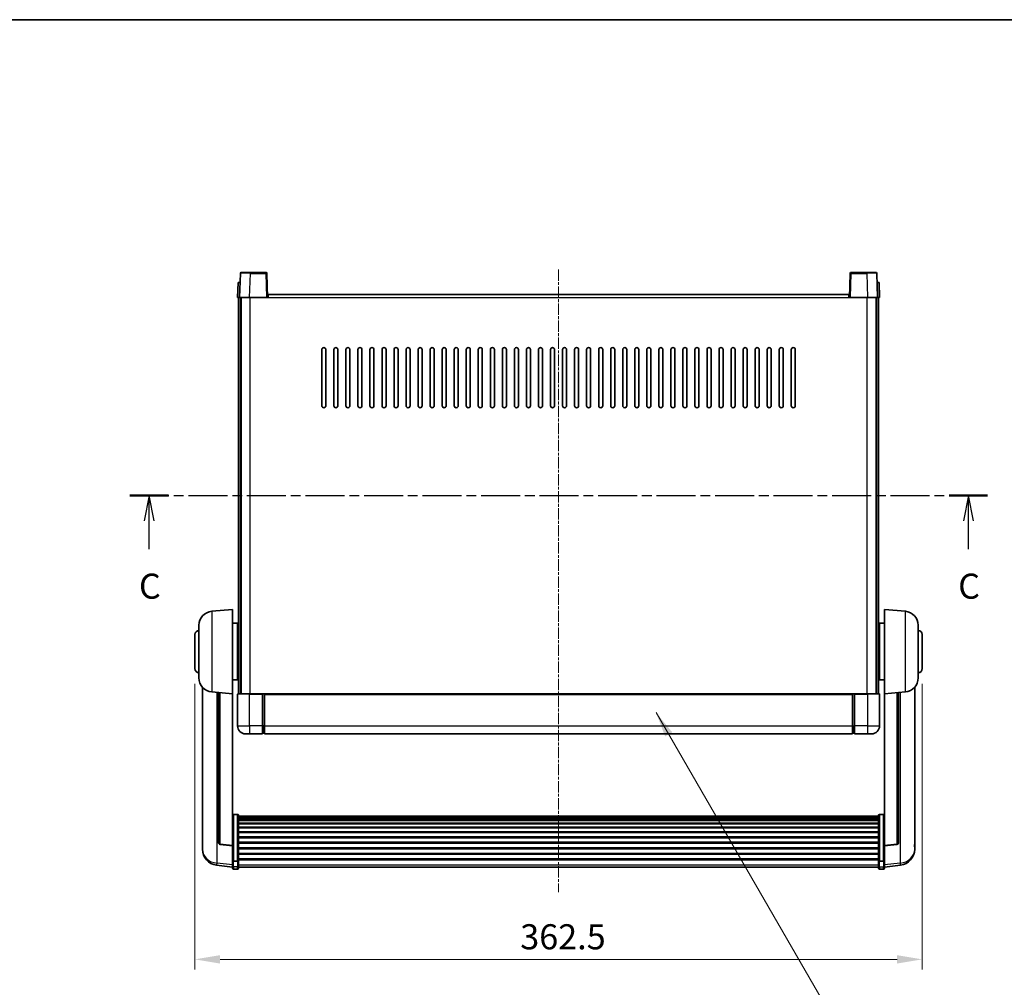
# Model space of a CAD drawing. Units: millimetres. Extents: x 23 to 10650, y 10 to 1696.
# Drawn here: x 2866 to 3357, y 932 to 1415 of the extents above; entities that cross this region are included whole.
import ezdxf

# ---------------------------------------------------------------- set-up
doc = ezdxf.new("R2010")
doc.units = ezdxf.units.MM
doc.linetypes.add('CHAIN', pattern=[0.3543, 0.2362, -0.0295, 0.0591, -0.0295])
for name, color, linetype, lineweight in [('Border (ISO)', 7, 'Continuous', 35), ('Centerline (ISO)', 131, 'Continuous', 18), ('Dimension (ISO)', 7, 'Continuous', 18), ('Dimension (ISO) @ 1', 7, 'Continuous', 18), ('Section Line (ISO)', 7, 'CHAIN', 25), ('Symbol (ISO) @ 1', 7, 'Continuous', 18), ('Visible (ISO)', 7, 'Continuous', 35), ('Visible Narrow (ISO)', 7, 'Continuous', 25)]:
    doc.layers.add(name, color=color, linetype=linetype, lineweight=lineweight)
doc.styles.add('Note Text (TK)', font='MS PGothic.ttf')
doc.dimstyles.new('Default - Method 1b (TK)', dxfattribs={"dimscale": 6, "dimtxt": 2.5, "dimasz": 2.5, "dimexe": 1, "dimexo": 1.5, "dimgap": 1, "dimtad": 1, "dimtoh": 1, "dimrnd": 1e-08, "dimdsep": 46, "dimtxsty": 'Note Text (TK)', "dimcen": 0.09, "dimdle": 5, "dimclrd": 100, "dimclre": 100, "dimclrt": 7, "dimadec": 1, "dimazin": 1, "dimtfac": 1, "dimtmove": 0, "dimatfit": 3, "dimfxl": 1, "dimtolj": 1, "dimlwd": -1, "dimlwe": -1, "dimarcsym": 0})
doc.dimstyles.new('Default - Method 1b (TK)$7', dxfattribs={"dimscale": 6, "dimtxt": 2.5, "dimasz": 2.5, "dimexe": 1, "dimexo": 1.5, "dimgap": 1, "dimtad": 1, "dimtoh": 1, "dimrnd": 1e-08, "dimdsep": 46, "dimtxsty": 'Note Text (TK)', "dimcen": 0.09, "dimdle": 5, "dimclrd": 100, "dimclre": 100, "dimclrt": 7, "dimadec": 1, "dimazin": 1, "dimtfac": 1, "dimtmove": 0, "dimatfit": 3, "dimfxl": 1, "dimtolj": 1, "dimlwd": -1, "dimlwe": -1, "dimarcsym": 0})

# ---------------------------------------------------------------- blocks, each defined once
blk = doc.blocks.new('図面枠 tk図枠')
at = {"layer": 'Border (ISO)'}
blk.add_line((14.5, 289), (405.5, 289), dxfattribs=at)
blk = doc.blocks.new('2dTransSection2')
at = {"layer": 'Section Line (ISO)', "linetype": 'CHAIN', "ltscale": 16.46435}
blk.add_line((122.989, 241.564), (208.489, 241.564), dxfattribs=at)
at = {"layer": 'Section Line (ISO)', "linetype": 'Continuous', "lineweight": 50}
for p, q in [((122.989, 241.564), (126.823, 241.564)), ((204.656, 241.564), (208.489, 241.564))]:
    blk.add_line(p, q, dxfattribs=at)
at = {"layer": 'Section Line (ISO)', "linetype": 'Continuous'}
for p, q in [((124.906, 241.564), (124.406, 239.064)), ((124.906, 239.064), (124.906, 241.564)), ((125.406, 239.064), (124.906, 241.564)), ((206.572, 241.564), (206.072, 239.064)), ((206.572, 239.064), (206.572, 241.564)), ((207.072, 239.064), (206.572, 241.564)), ((124.906, 236.209), (124.906, 239.064)), ((206.572, 236.209), (206.572, 239.064))]:
    blk.add_line(p, q, dxfattribs=at)
at = {"layer": 'Section Line (ISO)', "char_height": 2.5, "attachment_point": 7, "style": 'Note Text (TK)'}
for insert in [(123.887, 230.505), (205.554, 230.505)]:
    blk.add_mtext('C', dxfattribs=dict(at, insert=insert))
blk = doc.blocks.new('*D108')
at = {"layer": 'Defpoints', "color": 0}
for p in [(2953.36, 1091.13), (3315.86, 1091.13), (3315.86, 946.25)]:
    blk.add_point(p, dxfattribs=at)
at = {"layer": 'Dimension (ISO)', "color": 100}
for p, q in [((2953.36, 1083.63), (2953.36, 941.25)), ((3315.86, 1083.63), (3315.86, 941.25)), ((2965.86, 946.25), (3303.36, 946.25))]:
    blk.add_line(p, q, dxfattribs=at)
for points in [[(2965.86, 948.34), (2965.86, 944.17), (2953.36, 946.25)], [(3303.36, 948.34), (3303.36, 944.17), (3315.86, 946.25)]]:
    blk.add_solid(points, dxfattribs=at)
at = {"layer": 'Dimension (ISO)', "color": 7, "insert": (3115.5, 957.5), "char_height": 12.5, "attachment_point": 4, "style": 'Note Text (TK)'}
blk.add_mtext('\\A1;362.5', dxfattribs=at)

msp = doc.modelspace()

# ---------------------------------------------------------------- linework, layer by layer
at = {"layer": 'Centerline (ISO)', "linetype": 'CHAIN', "ltscale": 23.990969}
msp.add_line((3134.6098, 1290.1332), (3134.6098, 979.7361), dxfattribs=at)
at = {"layer": 'Visible (ISO)'}
for p, q in [((2976.0295, 1288.1507), (2975.6098, 1276.1332)), ((2976.5292, 1288.6332), (2981.0264, 1288.6332)), ((2988.6905, 1288.6332), (2981.0264, 1288.6332)), ((2989.6098, 1276.1332), (2989.1902, 1288.1507)), ((3280.0295, 1288.1507), (3279.6098, 1276.1332)), ((3288.1932, 1288.6332), (3280.5292, 1288.6332)), ((3288.1932, 1288.6332), (3292.6905, 1288.6332)), ((3293.6098, 1276.1332), (3293.1902, 1288.1507)), ((2974.8717, 1283.6332), (2974.6098, 1276.1332)), ((2974.8717, 1283.6332), (2975.8711, 1283.6332)), ((2975.8717, 1283.6332), (2975.8711, 1283.6332)), ((3293.3485, 1283.6332), (3293.3479, 1283.6332)), ((3293.3485, 1283.6332), (3294.3479, 1283.6332)), ((3294.6098, 1276.1332), (3294.3479, 1283.6332)), ((2975.6092, 1276.1332), (2974.6098, 1276.1332)), ((2975.1098, 1078.6332), (2975.1098, 1276.1332)), ((2975.6098, 1276.1332), (2975.6092, 1276.1332)), ((2980.6068, 1276.1332), (2975.6098, 1276.1332)), ((2976.1098, 1078.6332), (2976.1098, 1276.1332)), ((2976.3598, 1078.6332), (2976.3598, 1276.1332)), ((2989.1101, 1276.1332), (2980.6068, 1276.1332)), ((2989.6098, 1276.1332), (2989.1101, 1276.1332)), ((2989.6098, 1276.1332), (2989.8598, 1276.1332)), ((2989.8598, 1276.1332), (2989.8598, 1277.6332)), ((2989.8598, 1277.6332), (3279.3598, 1277.6332)), ((3279.3598, 1277.6332), (3279.3598, 1276.1332)), ((3279.3598, 1276.1332), (3279.6098, 1276.1332)), ((3280.1095, 1276.1332), (3279.6098, 1276.1332)), ((3288.6129, 1276.1332), (3280.1095, 1276.1332)), ((3293.6098, 1276.1332), (3288.6129, 1276.1332)), ((3292.8598, 1078.6332), (3292.8598, 1276.1332)), ((3293.1098, 1078.6332), (3293.1098, 1276.1332)), ((3293.6104, 1276.1332), (3293.6098, 1276.1332)), ((3294.6098, 1276.1332), (3293.6104, 1276.1332)), ((3294.1098, 1078.6332), (3294.1098, 1276.1332)), ((3016.6098, 1222.1332), (3016.6098, 1250.1332)), ((3018.6098, 1250.1332), (3018.6098, 1222.1332)), ((3022.6098, 1222.1332), (3022.6098, 1250.1332)), ((3024.6098, 1250.1332), (3024.6098, 1222.1332)), ((3028.6098, 1222.1332), (3028.6098, 1250.1332)), ((3030.6098, 1250.1332), (3030.6098, 1222.1332)), ((3034.6098, 1222.1332), (3034.6098, 1250.1332)), ((3036.6098, 1250.1332), (3036.6098, 1222.1332)), ((3040.6098, 1222.1332), (3040.6098, 1250.1332)), ((3042.6098, 1250.1332), (3042.6098, 1222.1332)), ((3046.6098, 1222.1332), (3046.6098, 1250.1332)), ((3048.6098, 1250.1332), (3048.6098, 1222.1332)), ((3052.6098, 1222.1332), (3052.6098, 1250.1332)), ((3054.6098, 1250.1332), (3054.6098, 1222.1332)), ((3058.6098, 1222.1332), (3058.6098, 1250.1332)), ((3060.6098, 1250.1332), (3060.6098, 1222.1332)), ((3064.6098, 1222.1332), (3064.6098, 1250.1332)), ((3066.6098, 1250.1332), (3066.6098, 1222.1332)), ((3070.6098, 1222.1332), (3070.6098, 1250.1332)), ((3072.6098, 1250.1332), (3072.6098, 1222.1332)), ((3076.6098, 1222.1332), (3076.6098, 1250.1332)), ((3078.6098, 1250.1332), (3078.6098, 1222.1332)), ((3082.6098, 1222.1332), (3082.6098, 1250.1332)), ((3084.6098, 1250.1332), (3084.6098, 1222.1332)), ((3088.6098, 1222.1332), (3088.6098, 1250.1332)), ((3090.6098, 1250.1332), (3090.6098, 1222.1332)), ((3094.6098, 1222.1332), (3094.6098, 1250.1332)), ((3096.6098, 1250.1332), (3096.6098, 1222.1332)), ((3100.6098, 1222.1332), (3100.6098, 1250.1332)), ((3102.6098, 1250.1332), (3102.6098, 1222.1332)), ((3106.6098, 1222.1332), (3106.6098, 1250.1332)), ((3108.6098, 1250.1332), (3108.6098, 1222.1332)), ((3112.6098, 1222.1332), (3112.6098, 1250.1332)), ((3114.6098, 1250.1332), (3114.6098, 1222.1332)), ((3118.6098, 1222.1332), (3118.6098, 1250.1332)), ((3120.6098, 1250.1332), (3120.6098, 1222.1332)), ((3124.6098, 1222.1332), (3124.6098, 1250.1332)), ((3126.6098, 1250.1332), (3126.6098, 1222.1332)), ((3130.6098, 1222.1332), (3130.6098, 1250.1332)), ((3132.6098, 1250.1332), (3132.6098, 1222.1332)), ((3136.6098, 1222.1332), (3136.6098, 1250.1332)), ((3138.6098, 1250.1332), (3138.6098, 1222.1332)), ((3142.6098, 1222.1332), (3142.6098, 1250.1332)), ((3144.6098, 1250.1332), (3144.6098, 1222.1332)), ((3148.6098, 1222.1332), (3148.6098, 1250.1332)), ((3150.6098, 1250.1332), (3150.6098, 1222.1332)), ((3154.6098, 1222.1332), (3154.6098, 1250.1332)), ((3156.6098, 1250.1332), (3156.6098, 1222.1332)), ((3160.6098, 1222.1332), (3160.6098, 1250.1332)), ((3162.6098, 1250.1332), (3162.6098, 1222.1332)), ((3166.6098, 1222.1332), (3166.6098, 1250.1332)), ((3168.6098, 1250.1332), (3168.6098, 1222.1332)), ((3172.6098, 1222.1332), (3172.6098, 1250.1332)), ((3174.6098, 1250.1332), (3174.6098, 1222.1332)), ((3178.6098, 1222.1332), (3178.6098, 1250.1332)), ((3180.6098, 1250.1332), (3180.6098, 1222.1332)), ((3184.6098, 1222.1332), (3184.6098, 1250.1332)), ((3186.6098, 1250.1332), (3186.6098, 1222.1332)), ((3190.6098, 1222.1332), (3190.6098, 1250.1332)), ((3192.6098, 1250.1332), (3192.6098, 1222.1332)), ((3196.6098, 1222.1332), (3196.6098, 1250.1332)), ((3198.6098, 1250.1332), (3198.6098, 1222.1332)), ((3202.6098, 1222.1332), (3202.6098, 1250.1332)), ((3204.6098, 1250.1332), (3204.6098, 1222.1332)), ((3208.6098, 1222.1332), (3208.6098, 1250.1332)), ((3210.6098, 1250.1332), (3210.6098, 1222.1332)), ((3214.6098, 1222.1332), (3214.6098, 1250.1332)), ((3216.6098, 1250.1332), (3216.6098, 1222.1332)), ((3220.6098, 1222.1332), (3220.6098, 1250.1332)), ((3222.6098, 1250.1332), (3222.6098, 1222.1332)), ((3226.6098, 1222.1332), (3226.6098, 1250.1332)), ((3228.6098, 1250.1332), (3228.6098, 1222.1332)), ((3232.6098, 1222.1332), (3232.6098, 1250.1332)), ((3234.6098, 1250.1332), (3234.6098, 1222.1332)), ((3238.6098, 1222.1332), (3238.6098, 1250.1332)), ((3240.6098, 1250.1332), (3240.6098, 1222.1332)), ((3244.6098, 1222.1332), (3244.6098, 1250.1332)), ((3246.6098, 1250.1332), (3246.6098, 1222.1332)), ((3250.6098, 1222.1332), (3250.6098, 1250.1332)), ((3252.6098, 1250.1332), (3252.6098, 1222.1332)), ((2961.7497, 1119.7268), (2972.1098, 1120.6332)), ((2972.1098, 1120.6332), (2972.1098, 1078.6332)), ((3297.1098, 1078.6332), (3297.1098, 1120.6332)), ((3307.4699, 1119.7268), (3297.1098, 1120.6332)), ((2955.3598, 1086.513), (2955.3598, 1112.7535)), ((2972.1098, 1113.7832), (2974.6098, 1113.7832)), ((2974.6098, 1085.4832), (2974.6098, 1113.7832)), ((2974.6098, 1112.1332), (2975.1098, 1112.1332)), ((3294.6098, 1112.1332), (3294.1098, 1112.1332)), ((3294.6098, 1113.7832), (3294.6098, 1085.4832)), ((3297.1098, 1113.7832), (3294.6098, 1113.7832)), ((3313.8598, 1112.7535), (3313.8598, 1086.513)), ((2953.3598, 1091.1332), (2953.3598, 1108.1332)), ((2974.6098, 1107.1332), (2975.1098, 1107.1332)), ((3294.6098, 1107.1332), (3294.1098, 1107.1332)), ((3315.8598, 1108.1332), (3315.8598, 1091.1332)), ((2974.6098, 1092.1332), (2975.1098, 1092.1332)), ((3294.6098, 1092.1332), (3294.1098, 1092.1332)), ((2972.1098, 1085.4832), (2974.6098, 1085.4832)), ((2974.6098, 1087.1332), (2975.1098, 1087.1332)), ((3294.6098, 1087.1332), (3294.1098, 1087.1332)), ((3297.1098, 1085.4832), (3294.6098, 1085.4832)), ((2957.1098, 1081.8829), (2957.1098, 1003.9354)), ((3312.1098, 1003.9354), (3312.1098, 1081.8829)), ((2961.7497, 1079.5396), (2972.1098, 1078.6332)), ((2965.1098, 1079.2456), (2965.1098, 1004.5091)), ((2972.1098, 1002.9183), (2972.1098, 1078.6332)), ((2974.6098, 1078.3832), (2974.6098, 1062.6332)), ((2974.8598, 1078.6332), (2980.6098, 1078.6332)), ((2987.1098, 1078.6332), (2980.6098, 1078.6332)), ((2987.1098, 1078.6332), (2987.1098, 1078.3832)), ((2987.1098, 1078.6332), (2987.8598, 1078.6332)), ((2987.1098, 1062.6332), (2987.1098, 1078.3832)), ((2987.8598, 1078.6332), (2988.1098, 1078.6332)), ((2988.1098, 1078.6332), (3281.1098, 1078.6332)), ((2988.1098, 1078.3332), (2988.1098, 1078.6332)), ((2988.1098, 1078.3332), (2988.1098, 1062.6332)), ((3281.1098, 1078.6332), (3281.1098, 1078.3332)), ((3281.1098, 1078.6332), (3281.3598, 1078.6332)), ((3281.1098, 1062.6332), (3281.1098, 1078.3332)), ((3281.3598, 1078.6332), (3282.1098, 1078.6332)), ((3288.6098, 1078.6332), (3282.1098, 1078.6332)), ((3282.1098, 1078.3832), (3282.1098, 1078.6332)), ((3282.1098, 1078.3832), (3282.1098, 1062.6332)), ((3288.6098, 1078.6332), (3294.3598, 1078.6332)), ((3294.6098, 1062.6332), (3294.6098, 1078.3832)), ((3307.4699, 1079.5396), (3297.1098, 1078.6332)), ((3297.1098, 1078.6332), (3297.1098, 1002.9183)), ((3304.1098, 1004.5091), (3304.1098, 1079.2456)), ((2987.1098, 1062.6332), (2987.1098, 1058.6332)), ((2988.1098, 1058.6332), (2988.1098, 1062.6332)), ((3281.1098, 1062.6332), (3281.1098, 1058.6332)), ((3282.1098, 1058.6332), (3282.1098, 1062.6332)), ((2980.6098, 1058.6332), (2978.6098, 1058.6332)), ((2980.6098, 1058.6332), (2987.1098, 1058.6332)), ((2987.8598, 1058.9332), (2987.1098, 1058.9332)), ((2988.1098, 1058.6332), (3281.1098, 1058.6332)), ((3281.3598, 1058.9332), (3282.1098, 1058.9332)), ((3282.1098, 1058.6332), (3288.6098, 1058.6332)), ((3290.6098, 1058.6332), (3288.6098, 1058.6332)), ((2974.6098, 1018.497), (2972.6098, 1018.497)), ((2975.1098, 1017.9784), (2975.1098, 995.4617)), ((2975.1098, 1017.6298), (3294.1098, 1017.6298)), ((2975.1098, 1017.3583), (3294.1098, 1017.3583)), ((2975.1098, 1016.9071), (3294.1098, 1016.9071)), ((2975.1098, 1016.5969), (3294.1098, 1016.5969)), ((3294.1098, 995.4617), (3294.1098, 1017.9784)), ((3294.6098, 1018.497), (3296.6098, 1018.497)), ((2975.1098, 1015.727), (3294.1098, 1015.727)), ((2975.1098, 1015.3805), (3294.1098, 1015.3805)), ((2975.1098, 1014.1253), (3294.1098, 1014.1253)), ((2975.1098, 1013.7462), (3294.1098, 1013.7462)), ((2975.1098, 1012.1507), (3294.1098, 1012.1507)), ((2975.1098, 1011.7434), (3294.1098, 1011.7434)), ((2975.1098, 1009.8632), (3294.1098, 1009.8632)), ((2975.1098, 1009.4332), (3294.1098, 1009.4332)), ((2975.1098, 1007.3324), (3294.1098, 1007.3324)), ((2975.1098, 1006.8857), (3294.1098, 1006.8857)), ((2957.1098, 1002.1505), (2957.1098, 1002.9089)), ((2957.1098, 1002.1505), (2957.1098, 1001.1144)), ((2972.1098, 1002.7923), (2965.9923, 1003.516)), ((2972.1098, 1002.9183), (2972.1098, 1002.7923)), ((2972.1098, 1002.7923), (2972.1098, 996.1984)), ((2975.1098, 1004.6351), (3294.1098, 1004.6351)), ((2975.1098, 1004.1783), (3294.1098, 1004.1783)), ((2975.1098, 1001.8532), (3294.1098, 1001.8532)), ((2975.1098, 1001.3932), (3294.1098, 1001.3932)), ((3297.1098, 1002.7923), (3303.2273, 1003.516)), ((3297.1098, 1002.7923), (3297.1098, 1002.9183)), ((3297.1098, 996.1984), (3297.1098, 1002.7923)), ((3312.1098, 1002.9089), (3312.1098, 1002.1505)), ((3312.1098, 1001.1144), (3312.1098, 1002.1505)), ((2975.1098, 999.0682), (3294.1098, 999.0682)), ((2975.1098, 998.6114), (3294.1098, 998.6114)), ((2975.1098, 996.3608), (3294.1098, 996.3608)), ((2972.1098, 992.2209), (2964.1605, 993.171)), ((2972.1098, 995.4617), (2972.1098, 996.1984)), ((2972.1098, 995.4617), (2972.1098, 992.8749)), ((2972.1098, 991.7361), (2972.1098, 992.8749)), ((2974.6098, 995.1143), (2972.6098, 995.1143)), ((2975.1098, 995.9314), (3294.1098, 995.9314)), ((2975.1098, 992.8749), (2975.1098, 995.4617)), ((2975.1098, 992.8749), (2975.1098, 991.7361)), ((2975.1098, 992.2361), (3294.1098, 992.2361)), ((3294.1098, 995.4617), (3294.1098, 992.8749)), ((3294.1098, 991.7361), (3294.1098, 992.8749)), ((3294.6098, 995.1143), (3296.6098, 995.1143)), ((3297.1098, 996.1984), (3297.1098, 995.4617)), ((3297.1098, 992.8749), (3297.1098, 995.4617)), ((3297.1098, 992.2209), (3305.0592, 993.171)), ((3297.1098, 992.8749), (3297.1098, 991.7361)), ((2974.6098, 991.2361), (2972.6098, 991.2361)), ((3294.6098, 991.2361), (3296.6098, 991.2361))]:
    msp.add_line(p, q, dxfattribs=at)
for centre, radius, start, end in [((2976.5292, 1288.1332), 0.5, 90, 178), ((2988.6905, 1288.1332), 0.5, 2, 90), ((3280.5292, 1288.1332), 0.5, 90, 178), ((3292.6905, 1288.1332), 0.5, 2, 90), ((3017.6098, 1250.1332), 1, 0.000001, 180), ((3023.6098, 1250.1332), 1, 0.000001, 180), ((3029.6098, 1250.1332), 1, 0.000001, 180), ((3035.6098, 1250.1332), 1, 0.000001, 180), ((3041.6098, 1250.1332), 1, 0.000001, 180), ((3047.6098, 1250.1332), 1, 0.000001, 180), ((3053.6098, 1250.1332), 1, 0.000001, 180), ((3059.6098, 1250.1332), 1, 0.000001, 180), ((3065.6098, 1250.1332), 1, 0.000001, 180), ((3071.6098, 1250.1332), 1, 0.000001, 180), ((3077.6098, 1250.1332), 1, 0.000001, 180), ((3083.6098, 1250.1332), 1, 0.000001, 180), ((3089.6098, 1250.1332), 1, 0.000001, 180), ((3095.6098, 1250.1332), 1, 0, 180), ((3101.6098, 1250.1332), 1, 0, 180), ((3107.6098, 1250.1332), 1, 0, 180), ((3113.6098, 1250.1332), 1, 0, 180), ((3119.6098, 1250.1332), 1, 0, 180), ((3125.6098, 1250.1332), 1, 0, 180), ((3131.6098, 1250.1332), 1, 0, 180), ((3137.6098, 1250.1332), 1, 0, 180), ((3143.6098, 1250.1332), 1, 0, 180), ((3149.6098, 1250.1332), 1, 0, 180), ((3155.6098, 1250.1332), 1, 0, 180), ((3161.6098, 1250.1332), 1, 0, 180), ((3167.6098, 1250.1332), 1, 0, 180), ((3173.6098, 1250.1332), 1, 0, 180), ((3179.6098, 1250.1332), 1, 0.000001, 180), ((3185.6098, 1250.1332), 1, 0.000001, 180), ((3191.6098, 1250.1332), 1, 0.000001, 180), ((3197.6098, 1250.1332), 1, 0.000001, 180), ((3203.6098, 1250.1332), 1, 0.000001, 180), ((3209.6098, 1250.1332), 1, 0.000001, 180), ((3215.6098, 1250.1332), 1, 0.000001, 180), ((3221.6098, 1250.1332), 1, 0.000001, 180), ((3227.6098, 1250.1332), 1, 0.000001, 180), ((3233.6098, 1250.1332), 1, 0.000001, 180), ((3239.6098, 1250.1332), 1, 0.000001, 180), ((3245.6098, 1250.1332), 1, 0.000001, 180), ((3251.6098, 1250.1332), 1, 0.000001, 180), ((3017.6098, 1222.1332), 1, 180.000001, 359.999999), ((3023.6098, 1222.1332), 1, 180.000001, 359.999999), ((3029.6098, 1222.1332), 1, 180.000001, 359.999999), ((3035.6098, 1222.1332), 1, 180.000001, 359.999999), ((3041.6098, 1222.1332), 1, 180.000001, 359.999999), ((3047.6098, 1222.1332), 1, 180.000001, 359.999999), ((3053.6098, 1222.1332), 1, 180.000001, 359.999999), ((3059.6098, 1222.1332), 1, 180.000001, 359.999999), ((3065.6098, 1222.1332), 1, 180.000001, 359.999999), ((3071.6098, 1222.1332), 1, 180.000001, 359.999999), ((3077.6098, 1222.1332), 1, 180.000001, 359.999999), ((3083.6098, 1222.1332), 1, 180.000001, 359.999999), ((3089.6098, 1222.1332), 1, 180.000001, 359.999999), ((3095.6098, 1222.1332), 1, 180.000001, 359.999999), ((3101.6098, 1222.1332), 1, 180.000001, 359.999999), ((3107.6098, 1222.1332), 1, 180.000001, 359.999999), ((3113.6098, 1222.1332), 1, 180.000001, 359.999999), ((3119.6098, 1222.1332), 1, 180.000001, 359.999999), ((3125.6098, 1222.1332), 1, 180, 359.999999), ((3131.6098, 1222.1332), 1, 180.000001, 359.999999), ((3137.6098, 1222.1332), 1, 180.000001, 359.999999), ((3143.6098, 1222.1332), 1, 180, 359.999999), ((3149.6098, 1222.1332), 1, 180.000001, 359.999999), ((3155.6098, 1222.1332), 1, 180.000001, 359.999999), ((3161.6098, 1222.1332), 1, 180.000001, 359.999999), ((3167.6098, 1222.1332), 1, 180.000001, 359.999999), ((3173.6098, 1222.1332), 1, 180.000001, 359.999999), ((3179.6098, 1222.1332), 1, 180.000001, 359.999999), ((3185.6098, 1222.1332), 1, 180.000001, 359.999999), ((3191.6098, 1222.1332), 1, 180.000001, 359.999999), ((3197.6098, 1222.1332), 1, 180.000001, 359.999999), ((3203.6098, 1222.1332), 1, 180.000001, 359.999999), ((3209.6098, 1222.1332), 1, 180.000001, 359.999999), ((3215.6098, 1222.1332), 1, 180.000001, 359.999999), ((3221.6098, 1222.1332), 1, 180.000001, 359.999999), ((3227.6098, 1222.1332), 1, 180.000001, 359.999999), ((3233.6098, 1222.1332), 1, 180.000001, 359.999999), ((3239.6098, 1222.1332), 1, 180.000001, 359.999999), ((3245.6098, 1222.1332), 1, 180.000001, 359.999999), ((3251.6098, 1222.1332), 1, 180.000001, 359.999999), ((2962.3598, 1112.7535), 7, 95, 180), ((3306.8598, 1112.7535), 7, 0, 85), ((2955.3598, 1108.1332), 2, 90, 180), ((3313.8598, 1108.1332), 2, 0, 90), ((2955.3598, 1091.1332), 2, 180, 270), ((3313.8598, 1091.1332), 2, 270, 0), ((2962.3598, 1086.513), 7, 180, 265), ((3306.8598, 1086.513), 7, 275, 0), ((2974.8598, 1078.3832), 0.25, 90, 180), ((3294.3598, 1078.3832), 0.25, 0, 90), ((2978.6098, 1062.6332), 4, 180, 270), ((3290.6098, 1062.6332), 4, 270, 0), ((2987.8598, 1059.1832), 0.25, 270, 0), ((3281.3598, 1059.1832), 0.25, 180, 270), ((2966.1098, 1004.5091), 1, 180, 263.253093), ((3303.1098, 1004.5091), 1, 276.746907, 0), ((2965.1098, 1001.1144), 8, 180, 263.184806), ((3304.1098, 1001.1144), 8, 276.815194, 0), ((2972.6098, 991.7361), 0.5, 180, 270), ((2974.6098, 991.7361), 0.5, 270, 0), ((3294.6098, 991.7361), 0.5, 180, 270), ((3296.6098, 991.7361), 0.5, 270, 0)]:
    msp.add_arc(centre, radius, start, end, dxfattribs=at)
for points, knots in [([(2972.1098, 1017.9784), (2972.1098, 1017.9795), (2972.1098, 1017.9806), (2972.1101, 1018.0192), (2972.1142, 1018.0566), (2972.1302, 1018.1298), (2972.142, 1018.1654), (2972.1848, 1018.2597), (2972.2234, 1018.3146), (2972.3173, 1018.404), (2972.3707, 1018.4386), (2972.4869, 1018.4851), (2972.548, 1018.497), (2972.6098, 1018.497)], [-0.0809227639, -0.0809227639, -0.0809227639, -0.0809227639, -0.0805886357, -0.0805886357, -0.0691479127, -0.0691479127, -0.0577655589, -0.0577655589, -0.0376220805, -0.0376220805, -0.0185556094, -0.0185556094, 0, 0, 0, 0]), ([(2974.6098, 1018.497), (2974.6717, 1018.497), (2974.7328, 1018.4851), (2974.8489, 1018.4386), (2974.9024, 1018.404), (2974.9963, 1018.3146), (2975.0348, 1018.2597), (2975.0777, 1018.1654), (2975.0894, 1018.1298), (2975.1054, 1018.0566), (2975.1096, 1018.0192), (2975.1098, 1017.9806), (2975.1098, 1017.9795), (2975.1098, 1017.9784)], [-0.0807455701, -0.0807455701, -0.0807455701, -0.0807455701, -0.0621538264, -0.0621538264, -0.0430502261, -0.0430502261, -0.0228675214, -0.0228675214, -0.011463002, -0.011463002, 0, 0, 0.0003347789, 0.0003347789, 0.0003347789, 0.0003347789]), ([(3294.1098, 1017.9784), (3294.1098, 1017.9795), (3294.1098, 1017.9806), (3294.1101, 1018.0192), (3294.1142, 1018.0566), (3294.1302, 1018.1298), (3294.142, 1018.1654), (3294.1848, 1018.2597), (3294.2234, 1018.3146), (3294.3173, 1018.404), (3294.3707, 1018.4386), (3294.4869, 1018.4851), (3294.548, 1018.497), (3294.6098, 1018.497)], [-0.0809227639, -0.0809227639, -0.0809227639, -0.0809227639, -0.0805886357, -0.0805886357, -0.0691479127, -0.0691479127, -0.0577655589, -0.0577655589, -0.0376220805, -0.0376220805, -0.0185556094, -0.0185556094, 0, 0, 0, 0]), ([(3297.1098, 1017.9784), (3297.1098, 1017.9795), (3297.1098, 1017.9806), (3297.1096, 1018.0192), (3297.1054, 1018.0566), (3297.0894, 1018.1298), (3297.0777, 1018.1654), (3297.0348, 1018.2597), (3296.9963, 1018.3146), (3296.9024, 1018.404), (3296.8489, 1018.4386), (3296.7328, 1018.4851), (3296.6717, 1018.497), (3296.6098, 1018.497)], [-0.0003347789, -0.0003347789, -0.0003347789, -0.0003347789, 0, 0, 0.011463002, 0.011463002, 0.0228675214, 0.0228675214, 0.0430502261, 0.0430502261, 0.0621538264, 0.0621538264, 0.0807455701, 0.0807455701, 0.0807455701, 0.0807455701]), ([(2957.1098, 1003.9354), (2957.1098, 1003.8584), (2957.1101, 1003.7831), (2957.1132, 1003.2977), (2957.1195, 1002.9512), (2957.1195, 1002.454), (2957.1132, 1002.2681), (2957.1101, 1002.1706), (2957.1098, 1002.159), (2957.1098, 1002.1505)], [4.535339596, 4.535339596, 4.535339596, 4.535339596, 4.561894963, 4.561894963, 4.711051305, 4.711051305, 4.860207647, 4.860207647, 4.886763014, 4.886763014, 4.886763014, 4.886763014]), ([(2957.1098, 1002.9089), (2957.1098, 1002.9632), (2957.1101, 1003.0201), (2957.1113, 1003.1732), (2957.1123, 1003.2734), (2957.1134, 1003.3785)], [4.5353395957, 4.5353395957, 4.5353395957, 4.5353395957, 4.5618949629, 4.5618949629, 4.6038245845, 4.6038245845, 4.6038245845, 4.6038245845]), ([(3312.1098, 1002.1505), (3312.1098, 1002.159), (3312.1095, 1002.1706), (3312.1064, 1002.2681), (3312.1002, 1002.454), (3312.1002, 1002.9512), (3312.1064, 1003.2977), (3312.1095, 1003.7831), (3312.1098, 1003.8584), (3312.1098, 1003.9354)], [4.535339596, 4.535339596, 4.535339596, 4.535339596, 4.561894963, 4.561894963, 4.711051305, 4.711051305, 4.860207647, 4.860207647, 4.886763014, 4.886763014, 4.886763014, 4.886763014]), ([(3312.1062, 1003.3785), (3312.1073, 1003.2734), (3312.1083, 1003.1732), (3312.1095, 1003.0201), (3312.1098, 1002.9632), (3312.1098, 1002.9089)], [4.818278025, 4.818278025, 4.818278025, 4.818278025, 4.8602076466, 4.8602076466, 4.8867630138, 4.8867630138, 4.8867630138, 4.8867630138]), ([(2972.1098, 995.4617), (2972.1098, 995.461), (2972.1098, 995.4603), (2972.1101, 995.4345), (2972.1142, 995.4095), (2972.1302, 995.3606), (2972.142, 995.3367), (2972.1848, 995.2736), (2972.2234, 995.2368), (2972.3173, 995.1768), (2972.3707, 995.1535), (2972.4869, 995.1223), (2972.548, 995.1143), (2972.6098, 995.1143)], [-0.0003347789, -0.0003347789, -0.0003347789, -0.0003347789, 0, 0, 0.011463002, 0.011463002, 0.0228675214, 0.0228675214, 0.0430502261, 0.0430502261, 0.0621538264, 0.0621538264, 0.0807455701, 0.0807455701, 0.0807455701, 0.0807455701]), ([(2975.1098, 995.4617), (2975.1098, 995.461), (2975.1098, 995.4603), (2975.1096, 995.4345), (2975.1054, 995.4095), (2975.0894, 995.3606), (2975.0777, 995.3367), (2975.0348, 995.2736), (2974.9963, 995.2368), (2974.9024, 995.1768), (2974.8489, 995.1535), (2974.7328, 995.1223), (2974.6717, 995.1143), (2974.6098, 995.1143)], [-0.0809227639, -0.0809227639, -0.0809227639, -0.0809227639, -0.0805886357, -0.0805886357, -0.0691479127, -0.0691479127, -0.0577655589, -0.0577655589, -0.0376220805, -0.0376220805, -0.0185556094, -0.0185556094, 0, 0, 0, 0]), ([(3294.6098, 995.1143), (3294.548, 995.1143), (3294.4869, 995.1223), (3294.3707, 995.1535), (3294.3173, 995.1768), (3294.2234, 995.2368), (3294.1848, 995.2736), (3294.142, 995.3367), (3294.1302, 995.3606), (3294.1142, 995.4095), (3294.1101, 995.4345), (3294.1098, 995.4603), (3294.1098, 995.461), (3294.1098, 995.4617)], [-0.0807455701, -0.0807455701, -0.0807455701, -0.0807455701, -0.0621538264, -0.0621538264, -0.0430502261, -0.0430502261, -0.0228675214, -0.0228675214, -0.011463002, -0.011463002, 0, 0, 0.0003347789, 0.0003347789, 0.0003347789, 0.0003347789]), ([(3297.1098, 995.4617), (3297.1098, 995.461), (3297.1098, 995.4603), (3297.1096, 995.4345), (3297.1054, 995.4095), (3297.0894, 995.3606), (3297.0777, 995.3367), (3297.0348, 995.2736), (3296.9963, 995.2368), (3296.9024, 995.1768), (3296.8489, 995.1535), (3296.7328, 995.1223), (3296.6717, 995.1143), (3296.6098, 995.1143)], [-0.0809227639, -0.0809227639, -0.0809227639, -0.0809227639, -0.0805886357, -0.0805886357, -0.0691479127, -0.0691479127, -0.0577655589, -0.0577655589, -0.0376220805, -0.0376220805, -0.0185556094, -0.0185556094, 0, 0, 0, 0])]:
    msp.add_open_spline(points, degree=3, knots=knots, dxfattribs=at)
at = {"layer": 'Visible Narrow (ISO)'}
for p, q in [((2980.6068, 1276.1332), (2981.0264, 1288.1507)), ((2981.0264, 1288.1507), (2981.0264, 1288.6332)), ((2981.0264, 1288.1507), (2988.6905, 1288.1507)), ((2988.6905, 1288.6332), (2988.6905, 1288.1507)), ((2988.6905, 1288.1507), (2989.1101, 1276.1332)), ((3280.1095, 1276.1332), (3280.5292, 1288.1507)), ((3280.5292, 1288.1507), (3280.5292, 1288.6332)), ((3280.5292, 1288.1507), (3288.1932, 1288.1507)), ((3288.1932, 1288.1507), (3288.1932, 1288.6332)), ((3288.1932, 1288.1507), (3288.6129, 1276.1332)), ((2975.6092, 1276.1332), (2975.8711, 1283.6332)), ((3293.3485, 1283.6332), (3293.6104, 1276.1332)), ((2980.8598, 1078.6332), (2980.8598, 1276.1332)), ((2989.8598, 1276.1332), (3279.3598, 1276.1332)), ((3288.3598, 1078.6332), (3288.3598, 1276.1332)), ((2961.7497, 1119.7268), (2961.7497, 1079.5396)), ((3307.4699, 1079.5396), (3307.4699, 1119.7268)), ((2964.4126, 994.2126), (2964.4126, 1079.3066)), ((2966.0227, 1003.6384), (2966.0227, 1079.1658)), ((2980.6098, 1078.3832), (2974.6098, 1078.3832)), ((2980.6098, 1078.3832), (2980.6098, 1078.6332)), ((2980.6098, 1078.3832), (2987.1098, 1078.3832)), ((2980.6098, 1062.6332), (2980.6098, 1078.3832)), ((2987.8598, 1078.6332), (2987.8598, 1062.6332)), ((2988.1098, 1078.3332), (3281.1098, 1078.3332)), ((3281.3598, 1062.6332), (3281.3598, 1078.6332)), ((3282.1098, 1078.3832), (3288.6098, 1078.3832)), ((3288.6098, 1078.3832), (3288.6098, 1078.6332)), ((3294.6098, 1078.3832), (3288.6098, 1078.3832)), ((3288.6098, 1078.3832), (3288.6098, 1062.6332)), ((3303.197, 1079.1658), (3303.197, 1003.6384)), ((3304.8071, 1079.3066), (3304.8071, 994.2126)), ((2974.6098, 1062.6332), (2980.6098, 1062.6332)), ((2987.1098, 1062.6332), (2980.6098, 1062.6332)), ((2980.6098, 1062.6332), (2980.6098, 1058.6332)), ((2987.8598, 1062.6332), (2987.1098, 1062.6332)), ((2988.1098, 1062.6332), (2987.8598, 1062.6332)), ((2987.8598, 1058.9332), (2987.8598, 1062.6332)), ((2988.1098, 1062.6332), (3281.1098, 1062.6332)), ((3281.1098, 1062.6332), (3281.3598, 1062.6332)), ((3281.3598, 1062.6332), (3281.3598, 1058.9332)), ((3281.3598, 1062.6332), (3282.1098, 1062.6332)), ((3288.6098, 1062.6332), (3282.1098, 1062.6332)), ((3288.6098, 1062.6332), (3294.6098, 1062.6332)), ((3288.6098, 1062.6332), (3288.6098, 1058.6332)), ((2972.6098, 1018.497), (2972.6098, 995.1143)), ((2974.6098, 995.1143), (2974.6098, 1018.497)), ((3294.6098, 1018.497), (3294.6098, 995.1143)), ((3296.6098, 995.1143), (3296.6098, 1018.497)), ((2972.1098, 1002.9183), (2966.0227, 1003.6384)), ((3303.197, 1003.6384), (3297.1098, 1002.9183)), ((2972.1098, 993.2927), (2964.4126, 994.2126)), ((2972.6098, 992.4419), (2972.6098, 995.1143)), ((2972.6098, 992.4419), (2972.6098, 991.2361)), ((2974.6098, 992.4419), (2972.6098, 992.4419)), ((2974.6098, 995.1143), (2974.6098, 992.4419)), ((2974.6098, 991.2361), (2974.6098, 992.4419)), ((2975.1098, 993.3079), (3294.1098, 993.3079)), ((3294.6098, 992.4419), (3294.6098, 995.1143)), ((3294.6098, 992.4419), (3294.6098, 991.2361)), ((3294.6098, 992.4419), (3296.6098, 992.4419)), ((3296.6098, 995.1143), (3296.6098, 992.4419)), ((3296.6098, 991.2361), (3296.6098, 992.4419)), ((3304.8071, 994.2126), (3297.1098, 993.2927))]:
    msp.add_line(p, q, dxfattribs=at)
for centre, major_axis, ratio, start_param, end_param in [((2981.0319, 1288.1332), (5.0024, -0.0174), 0.00348438, 1.5719048, 3.14148316), ((2988.6905, 1288.1332), (0.4997, 0.0174), 0.03487826, 0, 1.56957835), ((3280.5292, 1288.1332), (-0.4997, 0.0174), 0.03487826, 4.71360696, 6.28318531), ((3288.1877, 1288.1332), (5.0024, 0.0174), 0.00348438, 0.00010951, 1.56968786), ((2966.1098, 1004.5091), (-1, 0), 0.87395333, 0, 1.48352986), ((2966.1098, 1004.5091), (-0.1175, -0.9931), 0.03247717, 0, 0.50569546), ((3303.1098, 1004.5091), (1, 0), 0.87395333, 4.79965544, 6.28318531), ((3303.1098, 1004.5091), (0.1175, -0.9931), 0.03247717, 5.77748985, 6.28318531), ((2965.1098, 1001.1144), (-8, 0), 0.8660254, 0, 1.48352986), ((3304.1098, 1001.1144), (8, 0), 0.8660254, 4.79965544, 6.28318531), ((2965.1098, 1001.1144), (-0.9493, -7.9435), 0.03178074, 0, 0.52169351), ((2972.6098, 992.8749), (-0.5, 0), 0.8660254, 0, 1.57079633), ((2974.6098, 992.8749), (0.5, 0), 0.8660254, 4.71238898, 6.28318531), ((3294.6098, 992.8749), (-0.5, 0), 0.8660254, 0, 1.57079633), ((3296.6098, 992.8749), (0.5, 0), 0.8660254, 4.71238898, 6.28318531), ((3304.1098, 1001.1144), (0.9493, -7.9435), 0.03178074, 5.7614918, 6.28318531)]:
    msp.add_ellipse(centre, major_axis=major_axis, ratio=ratio, start_param=start_param, end_param=end_param, dxfattribs=at)

# ---------------------------------------------------------------- block references
at = {"xscale": 5, "yscale": 5, "zscale": 5}
msp.add_blockref('図面枠 tk図枠', (2306.024, -30.4362), dxfattribs=at)
at = {"layer": 'Section Line (ISO)', "xscale": 5, "yscale": 5, "zscale": 5}
msp.add_blockref('2dTransSection2', (2306.024, -30.4362), dxfattribs=at)

# ---------------------------------------------------------------- dimensions: what is measured, and where the dimension line sits
at = {"layer": 'Dimension (ISO) @ 1', "color": 100}
dim = msp.add_linear_dim(base=(3315.8598, 946.2538), p1=(2953.3598, 1091.1332), p2=(3315.8598, 1091.1332), angle=180, dimstyle='Default - Method 1b (TK)', override={"dimscale": 1, "dimtxt": 12.5, "dimasz": 12.5, "dimexe": 5, "dimexo": 7.5, "dimgap": 5, "dimtoh": 0, "dimdec": 2, "dimcen": 0.45, "dimtol": 0, "dimlim": 0, "dimtp": 0, "dimtm": 0, "dimtdec": 2, "dimtix": 0, "dimtofl": 0, "dimtmove": 0, "dimatfit": 1}, dxfattribs=at)
dim.commit()
dim.dimension.update_dxf_attribs({"geometry": '*D108', "text_midpoint": (3134.6098, 946.2538), "dimtype": 128})

# ---------------------------------------------------------------- leaders
at = {"layer": 'Symbol (ISO) @ 1', "color": 100, "annotation_type": 0, "has_hookline": 1, "hookline_direction": 0, "text_width": 246.733}
msp.add_leader([(3183.2336, 1069.2043), (3284.7048, 893.885), (3297.2048, 893.885)], dimstyle='Default - Method 1b (TK)$7', override={"dimscale": 1, "dimtxt": 12.5, "dimasz": 12.5, "dimgap": 0, "dimtad": 1}, dxfattribs=at)

doc.saveas('drawing.dxf')
